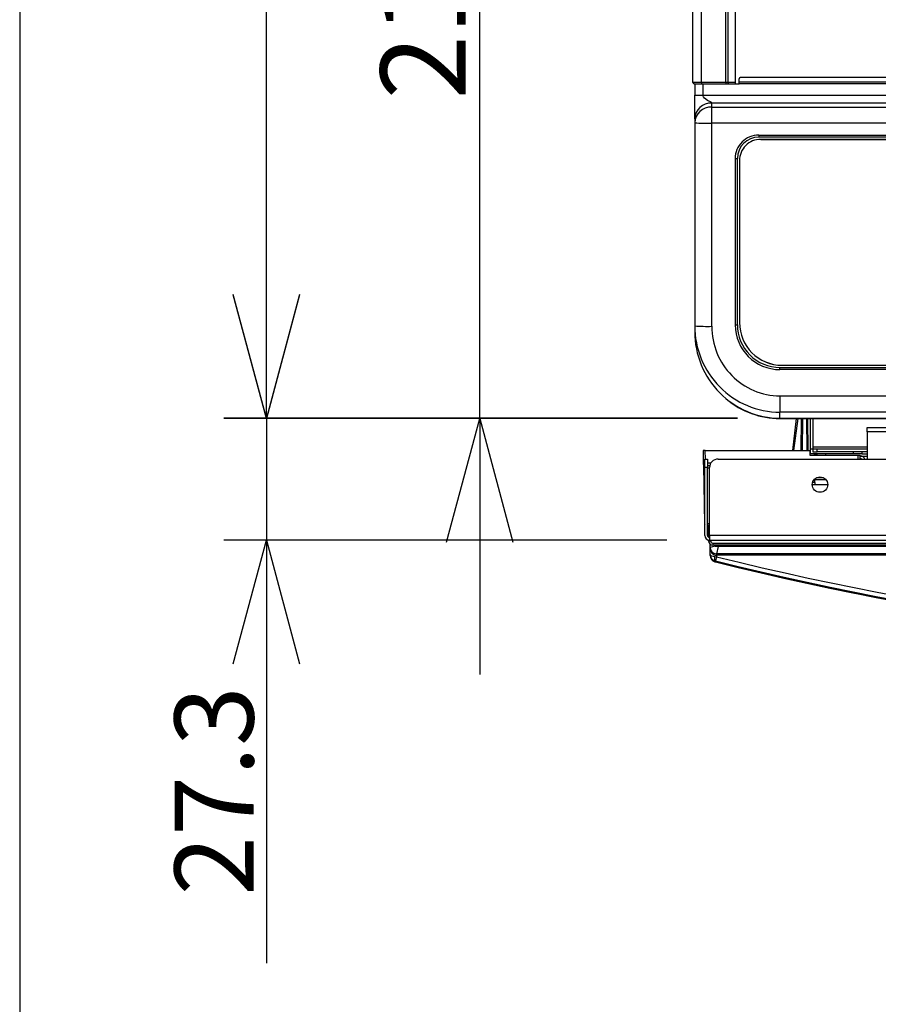
# Paper-space layout 'Layout1' of a CAD drawing. Extents: x 15 to 300, y 8 to 202.
# Drawn here: x 15 to 35, y 67 to 90 of the extents above; entities that cross this region are included whole.
import ezdxf

# ---------------------------------------------------------------- set-up
doc = ezdxf.new("R2010")
doc.units = 0
doc.layers.get('0').update_dxf_attribs({"linetype": 'CONTINUOUS'})
doc.layers.add('1_ALL_DIMS', color=2, linetype='CONTINUOUS')
doc.styles.add('SLDTEXTSTYLE1', font='MSGOTHIC.TTC')
doc.styles.add('SLDTEXTSTYLE2', font='MSGOTHIC.TTC', dxfattribs={"width": 1.041667})
doc.dimstyles.new('SLDDIMSTYLE4', dxfattribs={"dimtxt": 2.122179, "dimasz": 2.9, "dimexe": 0, "dimexo": 0.0625, "dimgap": 0.530545, "dimtad": 3, "dimdec": 1, "dimlfac": 2, "dimrnd": 1e-09, "dimzin": 12, "dimtxsty": 'SLDTEXTSTYLE1', "dimblk1": 'OPEN30', "dimblk2": 'OPEN30', "dimsah": 1, "dimcen": 0.09, "dimazin": 3, "dimtfac": 1, "dimtofl": 0, "dimtmove": 0, "dimatfit": 3, "dimtolj": 1, "dimtzin": 12})
doc.dimstyles.new('SLDDIMSTYLE8', dxfattribs={"dimtxt": 2, "dimasz": 2.9, "dimexe": 0, "dimexo": 0.0625, "dimgap": 0.5, "dimtad": 3, "dimdec": 1, "dimlfac": 2, "dimrnd": 1e-09, "dimzin": 12, "dimtxsty": 'SLDTEXTSTYLE2', "dimblk1": 'OPEN30', "dimblk2": 'OPEN30', "dimsah": 1, "dimcen": 0.09, "dimazin": 3, "dimtfac": 1, "dimtdec": 4, "dimtofl": 0, "dimtmove": 0, "dimatfit": 3, "dimtolj": 1, "dimtzin": 12})
doc.dimstyles.new('SLDDIMSTYLE9', dxfattribs={"dimtxt": 2, "dimasz": 2.9, "dimexe": 0, "dimexo": 0.0625, "dimgap": 0.5, "dimtad": 3, "dimdec": 1, "dimlfac": 2, "dimrnd": 1e-09, "dimzin": 12, "dimtxsty": 'SLDTEXTSTYLE2', "dimblk1": 'OPEN30', "dimblk2": 'OPEN30', "dimsah": 1, "dimcen": 0.09, "dimazin": 3, "dimtol": 1, "dimtp": 1.5, "dimtm": 1.5, "dimtfac": 1, "dimtdec": 1, "dimtofl": 0, "dimtmove": 0, "dimatfit": 3, "dimtolj": 1, "dimtzin": 12})

# ---------------------------------------------------------------- blocks, each defined once
blk = doc.blocks.new('_OPEN30')
at = {"color": 0, "linetype": 'BYBLOCK'}
for p, q in [((-1, 0.267949), (0, 0)), ((0, 0), (-1, -0.267949)), ((0, 0), (-1, 0))]:
    blk.add_line(p, q, dxfattribs=at)
blk = doc.blocks.new('*D23')
at = {"layer": '1_ALL_DIMS', "color": 2, "linetype": 'CONTINUOUS'}
for p, q in [((20.413, 80.302), (20.413, 86.302)), ((31.453, 80.302), (19.413, 80.302)), ((20.413, 80.302), (20.413, 77.442)), ((29.801, 77.442), (19.413, 77.442)), ((20.413, 77.442), (20.413, 67.517))]:
    blk.add_line(p, q, dxfattribs=at)
at = {"layer": '1_ALL_DIMS', "color": 2, "linetype": 'CONTINUOUS', "xscale": 2.9, "yscale": 2.9}
for p, rotation in [((20.413, 80.302, 0.05), 270), ((20.413, 77.442, 0.05), 90)]:
    blk.add_blockref('_OPEN30', p, dxfattribs=dict(at, rotation=rotation))
at = {"layer": '1_ALL_DIMS', "color": 2, "linetype": 'CONTINUOUS', "insert": (18.258, 69.105), "char_height": 1.8521, "attachment_point": 1, "rotation": 90, "style": 'SLDTEXTSTYLE1'}
blk.add_mtext('27.3', dxfattribs=at)
blk = doc.blocks.new('*D29')
at = {"layer": '1_ALL_DIMS', "color": 2, "linetype": 'CONTINUOUS'}
for p, q in [((25.413, 101.305), (25.413, 107.305)), ((33.403, 101.305), (24.413, 101.305)), ((25.413, 80.292), (25.413, 101.305)), ((31.453, 80.292), (24.413, 80.292)), ((25.413, 80.292), (25.413, 74.292))]:
    blk.add_line(p, q, dxfattribs=at)
at = {"layer": '1_ALL_DIMS', "color": 2, "linetype": 'CONTINUOUS', "xscale": 2.9, "yscale": 2.9}
for p, rotation in [((25.413, 101.305, 0.1), 270), ((25.413, 80.292, 0.1), 90)]:
    blk.add_blockref('_OPEN30', p, dxfattribs=dict(at, rotation=rotation))
at = {"layer": '1_ALL_DIMS', "color": 2, "linetype": 'CONTINUOUS', "insert": (23.086, 87.773), "char_height": 2, "attachment_point": 1, "rotation": 90, "style": 'SLDTEXTSTYLE1'}
blk.add_mtext('210.1', dxfattribs=at)
blk = doc.blocks.new('*D30')
at = {"layer": '1_ALL_DIMS', "color": 2, "linetype": 'CONTINUOUS'}
for p, q in [((31.453, 130.942), (19.413, 130.942)), ((20.413, 80.292), (20.413, 130.942)), ((31.453, 80.292), (19.413, 80.292))]:
    blk.add_line(p, q, dxfattribs=at)
at = {"layer": '1_ALL_DIMS', "color": 2, "linetype": 'CONTINUOUS', "xscale": 2.9, "yscale": 2.9}
for p, rotation in [((20.413, 130.942, 0.1), 90), ((20.413, 80.292, 0.1), 270)]:
    blk.add_blockref('_OPEN30', p, dxfattribs=dict(at, rotation=rotation))
at = {"layer": '1_ALL_DIMS', "color": 2, "linetype": 'CONTINUOUS', "char_height": 2, "attachment_point": 1, "rotation": 90, "style": 'SLDTEXTSTYLE1'}
for s, insert in [('±1.5', (18.086, 106.225)), ('506.5', (18.086, 98.963))]:
    blk.add_mtext(s, dxfattribs=dict(at, insert=insert))

psp = doc.layouts.get("Layout1")

# ---------------------------------------------------------------- linework, layer by layer
at = {"color": 7, "linetype": 'CONTINUOUS'}
for p, q in [((14.6271, 202.4535), (14.6271, 7.9535)), ((30.4132, 88.1723), (30.4132, 124.3123)), ((30.6132, 88.1723), (30.6132, 124.3123)), ((31.1861, 88.1723), (31.1861, 124.3123)), ((31.2366, 88.1723), (31.2366, 124.3123)), ((31.4132, 88.1723), (31.4132, 124.3123)), ((31.4932, 88.1923), (31.4932, 88.2623)), ((89.2832, 88.2923), (31.5232, 88.2923)), ((30.6132, 88.1723), (30.4132, 88.1723)), ((30.4432, 88.1423), (30.6132, 88.1423)), ((30.4532, 88.1423), (30.4532, 87.8757)), ((30.6132, 88.1723), (30.6132, 88.1423)), ((31.1861, 88.1723), (30.6132, 88.1723)), ((30.6132, 88.1423), (31.1861, 88.1423)), ((30.6532, 87.8757), (30.6532, 88.1423)), ((31.1861, 88.1723), (31.1861, 88.1423)), ((31.2366, 88.1723), (31.1861, 88.1723)), ((31.1861, 88.1423), (31.2214, 88.1423)), ((31.2244, 88.1429), (31.2214, 88.1423)), ((31.2214, 88.1423), (31.2222, 88.1423)), ((31.2222, 88.1423), (31.4932, 88.1423)), ((31.2272, 88.1446), (31.2244, 88.1429)), ((31.2298, 88.1474), (31.2272, 88.1446)), ((31.2321, 88.1511), (31.2298, 88.1474)), ((31.234, 88.1557), (31.2321, 88.1511)), ((31.2354, 88.1609), (31.234, 88.1557)), ((31.2363, 88.1665), (31.2354, 88.1609)), ((31.2366, 88.1723), (31.2363, 88.1665)), ((31.4132, 88.1723), (31.2366, 88.1723)), ((31.3981, 88.1423), (31.401, 88.1429)), ((31.401, 88.1429), (31.4038, 88.1446)), ((31.4038, 88.1446), (31.4065, 88.1474)), ((31.4065, 88.1474), (31.4088, 88.1511)), ((31.4088, 88.1511), (31.4106, 88.1557)), ((31.4106, 88.1557), (31.412, 88.1609)), ((31.412, 88.1609), (31.4129, 88.1665)), ((31.4129, 88.1665), (31.4132, 88.1723)), ((31.4932, 88.1423), (31.4932, 88.1923)), ((31.4932, 88.1923), (89.3132, 88.1923)), ((89.3132, 88.1423), (31.4932, 88.1423)), ((30.4532, 87.8757), (30.6532, 87.8757)), ((30.4532, 87.3218), (30.4532, 87.8757)), ((30.6551, 87.8562), (30.6532, 87.8757)), ((30.6532, 87.8757), (90.1532, 87.8757)), ((30.661, 87.8375), (30.6551, 87.8562)), ((30.6844, 87.8027), (30.661, 87.8375)), ((30.7532, 87.7548), (30.6844, 87.8027)), ((30.8356, 87.7138), (30.7532, 87.7548)), ((30.8454, 87.7057), (30.8356, 87.7138)), ((30.8512, 87.6981), (30.8454, 87.7057)), ((30.8532, 87.6911), (30.8512, 87.6981)), ((30.8532, 87.5978), (30.8532, 87.6911)), ((89.9532, 87.6911), (30.8532, 87.6911)), ((30.8532, 87.2181), (30.8532, 87.5978)), ((30.8532, 87.5978), (89.9532, 87.5978)), ((30.4532, 87.3218), (30.4532, 87.2286)), ((30.4532, 87.2286), (30.4532, 82.4658)), ((30.8532, 82.4553), (30.8532, 87.2181)), ((89.9532, 87.2181), (30.8532, 87.2181)), ((31.9532, 86.9392), (31.9532, 86.8905)), ((31.9532, 86.9392), (88.8532, 86.9392)), ((88.8532, 86.8905), (31.9532, 86.8905)), ((32.0032, 86.8405), (88.8032, 86.8405)), ((32.0032, 86.8405), (32.0032, 86.84)), ((88.8032, 86.8405), (32.0032, 86.8405)), ((88.8032, 86.84), (32.0032, 86.84)), ((31.4032, 86.3894), (31.4032, 82.4907)), ((31.4532, 82.492), (31.4532, 86.3907)), ((31.5032, 86.3407), (31.5032, 86.3402)), ((31.5032, 86.3402), (31.5032, 82.5415)), ((30.4532, 82.4658), (30.4532, 82.3263)), ((32.5032, 81.5418), (88.3032, 81.5418)), ((32.4532, 81.441), (32.4532, 81.4923)), ((32.4532, 81.4923), (88.3532, 81.4923)), ((88.3532, 81.441), (32.4532, 81.441)), ((32.4532, 80.825), (88.3532, 80.825)), ((32.4532, 80.825), (32.4532, 80.4411)), ((88.3532, 80.4411), (32.4532, 80.4411)), ((32.4532, 80.3018), (32.4532, 80.4411)), ((32.4532, 80.3018), (32.4532, 80.2996)), ((32.4532, 80.3018), (88.3532, 80.3018)), ((32.4532, 80.2923), (32.4532, 80.2996)), ((32.4532, 80.2996), (88.3532, 80.2996)), ((32.4532, 80.2923), (88.3532, 80.2923)), ((32.7579, 79.5424), (32.8409, 80.2923)), ((32.874, 80.2923), (32.7702, 79.5424)), ((32.9514, 79.5424), (32.9554, 80.2923)), ((32.9814, 79.5424), (32.9854, 80.2923)), ((33.0764, 80.2923), (33.0803, 79.5424)), ((33.1103, 79.5424), (33.1064, 80.2923)), ((33.1632, 80.2923), (33.1632, 79.5724)), ((33.2232, 80.2923), (33.2232, 79.6324)), ((34.4932, 80.0824), (55.4702, 80.0824)), ((34.4932, 79.9824), (34.4932, 80.0824)), ((34.4932, 79.9824), (34.4932, 79.3424)), ((65.9332, 79.9824), (34.4932, 79.9824)), ((30.6997, 79.5424), (30.6497, 79.5424)), ((30.6497, 79.5424), (30.6549, 79.2415)), ((30.7032, 79.3424), (30.6997, 79.5424)), ((30.6997, 79.5424), (33.1512, 79.5424)), ((33.1512, 79.5424), (33.1512, 79.4324)), ((33.1632, 79.5724), (33.1632, 79.4624)), ((33.2232, 79.5724), (33.1632, 79.5724)), ((34.1732, 79.4624), (33.1632, 79.4624)), ((33.2232, 79.6324), (34.4932, 79.6324)), ((33.2232, 79.6324), (33.2232, 79.5724)), ((33.3232, 79.5724), (33.2232, 79.5724)), ((33.2232, 79.5724), (33.2232, 79.5124)), ((33.2232, 79.5124), (33.3232, 79.5124)), ((33.2632, 79.4524), (33.2632, 79.4624)), ((33.2632, 79.4524), (33.3232, 79.4524)), ((33.2632, 79.4324), (33.2632, 79.4524)), ((33.3232, 79.5124), (33.3232, 79.5724)), ((34.4932, 79.5724), (33.3232, 79.5724)), ((34.4932, 79.5124), (33.3232, 79.5124)), ((33.3232, 79.4324), (33.3232, 79.4624)), ((33.5232, 79.4624), (33.5232, 79.4324)), ((34.1732, 79.4624), (34.1732, 79.5124)), ((34.3732, 79.4624), (34.1732, 79.4624)), ((34.3732, 79.5124), (34.3732, 79.4624)), ((34.3732, 79.4624), (34.4932, 79.4624)), ((30.6549, 79.2415), (30.6912, 79.2421)), ((30.6549, 79.2415), (30.656, 79.1815)), ((30.6912, 79.3424), (30.7512, 79.3424)), ((30.6912, 79.1424), (30.6912, 79.3424)), ((30.7512, 79.3424), (30.7512, 79.1424)), ((30.828, 79.2424), (30.7512, 79.2424)), ((31.0012, 79.3424), (89.7812, 79.3424)), ((33.1512, 79.4324), (34.2808, 79.4324)), ((34.2808, 79.4324), (34.2793, 79.3424)), ((34.2808, 79.4324), (34.3308, 79.4324)), ((34.3293, 79.3424), (34.3308, 79.4324)), ((34.3294, 79.3524), (34.3432, 79.3524)), ((34.3432, 79.4124), (34.3305, 79.4124)), ((34.3432, 79.4124), (34.4932, 79.4124)), ((34.4932, 79.4024), (34.3868, 79.4024)), ((30.656, 79.1815), (30.6795, 77.8315)), ((30.7512, 79.1424), (30.6912, 79.1424)), ((30.6912, 77.5524), (30.6912, 79.1424)), ((30.8051, 79.1815), (30.7512, 79.1815)), ((30.7512, 77.5524), (30.7512, 79.1424)), ((30.8012, 79.1324), (30.7512, 79.1324)), ((30.8012, 77.5524), (30.8012, 79.1424)), ((33.2112, 78.7424), (33.2662, 78.7424)), ((33.2662, 78.7924), (33.2183, 78.7924)), ((33.2488, 78.8524), (33.2598, 78.8524)), ((33.5337, 78.8524), (33.2598, 78.8524)), ((33.2662, 78.7924), (33.2662, 78.8524)), ((33.2662, 78.7924), (33.2662, 78.7424)), ((33.2662, 78.7424), (33.5712, 78.7424)), ((33.4754, 78.9015), (33.3071, 78.9015)), ((30.7512, 77.8315), (30.8012, 77.8315)), ((30.8012, 77.7824), (30.7512, 77.7824)), ((30.7782, 77.508), (30.7782, 77.7824)), ((30.7782, 77.4224), (30.7782, 77.4448)), ((30.7782, 77.4224), (30.8282, 77.4224)), ((89.9812, 77.5524), (30.8012, 77.5524)), ((30.8012, 77.5524), (30.8012, 77.4424)), ((30.8012, 77.4424), (89.9812, 77.4424)), ((30.8282, 77.4424), (30.8282, 77.4224)), ((30.8782, 77.3724), (65.8482, 77.3724)), ((30.8782, 77.3724), (30.8782, 77.3224)), ((30.8132, 77.3324), (30.8132, 77.3464)), ((30.8346, 77.3324), (30.8132, 77.3324)), ((30.8132, 77.2714), (30.8132, 77.3324)), ((30.9269, 77.2998), (30.8132, 77.2714)), ((30.8132, 77.2648), (30.8132, 77.2714)), ((30.8132, 77.1037), (30.8132, 77.2648)), ((65.8482, 77.3224), (30.8782, 77.3224)), ((30.9282, 77.3224), (30.9282, 77.2924)), ((65.7982, 77.2924), (30.9282, 77.2924)), ((31.0059, 77.2924), (30.9632, 77.1214)), ((30.8132, 77.1037), (30.8132, 77.1035)), ((30.8132, 77.0808), (30.8132, 77.1037)), ((30.8132, 77.1035), (30.8196, 77.0894)), ((30.8196, 77.0894), (30.8483, 77.072)), ((30.8483, 77.072), (30.8855, 77.0615)), ((30.8855, 77.0615), (30.9269, 77.0559)), ((30.9269, 77.0559), (30.9632, 77.0529)), ((30.939, 76.9558), (30.9269, 76.9588)), ((30.9269, 76.9588), (30.9269, 76.9346)), ((30.9269, 76.9346), (30.9282, 76.9343)), ((30.9282, 76.9343), (30.939, 76.9316)), ((30.9632, 77.0529), (30.939, 76.9558)), ((65.7632, 77.1214), (30.9632, 77.1214)), ((30.9632, 77.1214), (30.9632, 77.116)), ((30.9632, 77.116), (30.9632, 77.086)), ((30.9632, 77.116), (38.3561, 77.116)), ((38.3561, 77.086), (30.9632, 77.086)), ((30.9632, 77.086), (30.9632, 77.0529))]:
    psp.add_line(p, q, dxfattribs=at)
psp.add_circle((33.3912, 78.7424), 0.18, dxfattribs=at)
for centre, radius, start, end in [((31.5232, 88.2623), 0.03, 90, 180), ((30.4432, 88.1723), 0.03, 180, 270), ((30.8384, 87.3058), 0.3855, 87.80106, 177.61772), ((30.8384, 87.2126), 0.3855, 87.80106, 177.61768), ((30.7533, 91.0461), 3.8293, 265.50564, 271.49539), ((31.9531, 86.3893), 0.5499, 89.99104, 179.99111), ((31.9531, 86.3906), 0.4999, 89.99169, 179.98867), ((32.0031, 86.3406), 0.4999, 89.99018, 179.99018), ((32.0031, 86.3406), 0.4999, 89.99018, 179.99018), ((32.0031, 86.3401), 0.4999, 89.99018, 179.99018), ((31.4157, 86.8679), 0.4787, 268.50461, 274.49435), ((30.7533, 86.2833), 3.8293, 265.50564, 271.49539), ((31.4157, 82.9692), 0.4787, 268.50461, 274.49436), ((32.453, 82.4909), 1.0498, 180.00939, 270.00931), ((32.453, 82.4921), 0.9998, 180.0074, 270.01224), ((32.503, 82.5422), 0.9998, 180.00982, 270.00982), ((32.503, 82.5416), 0.9998, 180.00982, 270.00982), ((32.4532, 82.2423), 1.95, 229.81095, 270), ((31.0012, 79.1424), 0.2, 90, 180), ((34.3432, 79.3124), 0.1, 17.4576, 90), ((34.3432, 79.3124), 0.04, 48.59038, 90), ((30.706, 79.1824), 0.05, 181, 252.84438), ((30.6771, 79.7455), 0.5644, 267.8555, 271.43399), ((30.7295, 77.8324), 0.05, 181, 219.98124), ((30.6886, 77.9352), 0.1041, 265.03552, 271.46792), ((30.8012, 77.5524), 0.11, 180, 270), ((30.8012, 77.5524), 0.05, 180, 270), ((30.8782, 77.4224), 0.1, 180, 270), ((30.8782, 77.4224), 0.05, 180, 270), ((30.8432, 77.3324), 0.03, 156.52374, 180), ((30.9632, 77.2714), 0.15, 180.0042, 269.99673), ((30.9632, 77.2714), 0.15, 180.00076, 270.00115), ((30.9625, 77.1039), 0.1494, 180.06023, 256.18896), ((30.9638, 77.0806), 0.1506, 179.92771, 255.82585), ((31.0377, 77.0074), 0.1209, 156.3489, 203.65131), ((48.3632, 146.8686), 72.0513, 256.005413, 283.994588), ((48.3632, 146.8686), 72.0749, 256.010087, 270), ((48.3632, 146.8686), 72.0749, 256.010087, 283.989913), ((48.3632, 146.8686), 71.9513, 256.005412, 283.994588)]:
    psp.add_arc(centre, radius, start, end, dxfattribs=at)
for centre, major_axis, ratio, start_param, end_param in [((32.4532, 82.4658), (0, 2.0247), 0.987817, 1.5707961, 3.1415927), ((32.4532, 82.4553), (0, 1.6304), 0.981382, 1.5707959, 3.1415927), ((32.4532, 82.3263), (0, 2.0246), 0.987874, 1.5707963, 3.1415927), ((30.9632, 77.2648), (0.15, 0), 0.991656, 3.1415927, 4.712389), ((30.9632, 77.2648), (0, 0.1787), 0.839172, 1.5707963, 3.1415927)]:
    psp.add_ellipse(centre, major_axis=major_axis, ratio=ratio, start_param=start_param, end_param=end_param, dxfattribs=at)

# ---------------------------------------------------------------- dimensions: what is measured, and where the dimension line sits
at = {"layer": '1_ALL_DIMS', "color": 2, "linetype": 'CONTINUOUS'}
for base, p1, p2, dimstyle, picture, middle in [((20.4132, 130.9423), (32.4532, 80.2923), (32.4532, 130.9423), 'SLDDIMSTYLE9', '*D30', (20.4132, 105.6173)), ((25.4132, 101.3046), (32.4532, 80.2923), (34.4032, 101.3046), 'SLDDIMSTYLE8', '*D29', (25.4132, 90.7985)), ((20.4132, 77.4424), (32.4532, 80.3018), (30.8012, 77.4424), 'SLDDIMSTYLE4', '*D23', (20.4132, 71.572))]:
    dim = psp.add_linear_dim(base=base, p1=p1, p2=p2, angle=90, dimstyle=dimstyle, dxfattribs=at)
    dim.commit()
    dim.dimension.update_dxf_attribs({"geometry": picture, "text_midpoint": middle, "dimtype": 160})

doc.saveas('drawing.dxf')
